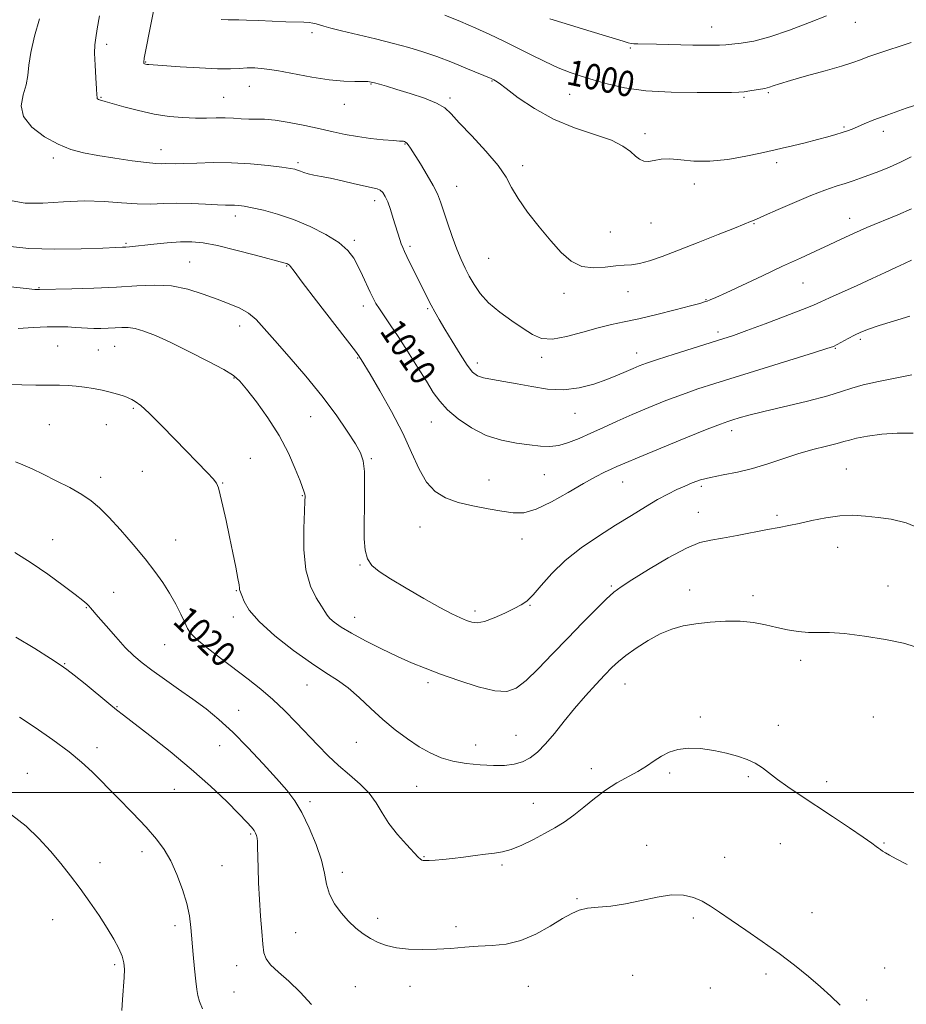
# Model space of a CAD drawing. Extents: x 2062300 to 2065200, y 362300 to 365200.
# Drawn here: x 2063552 to 2063831, y 363933 to 364243 of the extents above; entities that cross this region are included whole.
import ezdxf
from ezdxf.enums import TextEntityAlignment as Align

# ---------------------------------------------------------------- set-up
doc = ezdxf.new("R2010")
doc.units = 0
doc.header["$MEASUREMENT"] = 0
for name, color, linetype, lineweight in [('32000', 7, 'Continuous', 0), ('DTM SPOT ELEVATION', 2, 'Continuous', 13), ('INDEX CONTOUR', 41, 'Continuous', 13), ('INDEX CONTOUR LABEL', 244, 'Continuous', 0), ('INTERMEDIATE CONTOUR', 44, 'Continuous', 0)]:
    doc.layers.add(name, color=color, linetype=linetype, lineweight=lineweight)
doc.styles.add('Style-ITALICS', font='ITALICS.shx')

msp = doc.modelspace()

# ---------------------------------------------------------------- linework, layer by layer
at = {"layer": '32000', "flags": 128}
msp.add_lwpolyline([(2062500, 364000), (2065000, 364000)], dxfattribs=at)
at = {"layer": 'DTM SPOT ELEVATION'}
for p in [(2063815.18, 364242.24, 998.8), (2063770, 364240.73, 997.2), (2063644.3, 364238.99, 1002.4), (2063579.77, 364235.33, 1005.6), (2063744.44, 364234.16, 998.2), (2063592.07, 364229.79, 1003.9), (2063700.94, 364223.75, 1002.1), (2063624.63, 364222.08, 1004.8), (2063662.92, 364222.83, 1004.1), (2063577.96, 364218.62, 1005.9), (2063616.58, 364218.67, 1005.1), (2063687.72, 364218.44, 1003.7), (2063725.36, 364219.61, 1000.9), (2063780.14, 364218.69, 1000.2), (2063787.82, 364220.1, 1000.2), (2063654.54, 364216.47, 1004.7), (2063811.58, 364209.34, 1001.8), (2063748.98, 364207.22, 1001.6), (2063823.94, 364207.93, 1002.5), (2063596.89, 364202.16, 1007.3), (2063673.56, 364203.94, 1006.1), (2063563, 364199.55, 1008.4), (2063639.89, 364198.14, 1007.7), (2063710.57, 364197.19, 1003.6), (2063790.39, 364198.1, 1002.4), (2063689.83, 364190.69, 1005.2), (2063764.59, 364191.35, 1002.5), (2063664.04, 364186.17, 1008.5), (2063620.28, 364181.37, 1010.5), (2063813.4, 364180.58, 1005.4), (2063750.88, 364179.12, 1002.8), (2063783.34, 364178.93, 1004.1), (2063738.14, 364176.35, 1003.2), (2063585.87, 364172.77, 1011.8), (2063657.69, 364173.7, 1009.7), (2063675.12, 364171.81, 1007.7), (2063699.92, 364167.99, 1004.9), (2063605.93, 364166.85, 1013.1), (2063636.38, 364165.64, 1012.1), (2063558.55, 364158.76, 1013.9), (2063798.66, 364160.28, 1006.9), (2063723.56, 364157.06, 1004.4), (2063743.64, 364157.55, 1004.7), (2063660.47, 364153.02, 1010.5), (2063768.18, 364155.07, 1005.9), (2063680.67, 364152.2, 1008.2), (2063621.63, 364146.78, 1014.6), (2063772.03, 364144.85, 1007.6), (2063564.41, 364140.49, 1017.1), (2063582.35, 364140.4, 1016.9), (2063816.76, 364142.54, 1010.3), (2063577.19, 364139.16, 1017.2), (2063746.41, 364138.23, 1007.4), (2063808.88, 364139.75, 1010.1), (2063658.71, 364136.71, 1012.1), (2063696.37, 364135.11, 1007.5), (2063716.5, 364136.86, 1006.4), (2063619.86, 364130.38, 1016.1), (2063588.17, 364120.81, 1018.2), (2063727.06, 364119.33, 1008.8), (2063561.75, 364115.7, 1018.9), (2063579.68, 364115.75, 1018.7), (2063643.95, 364118.24, 1014.9), (2063681.83, 364116.53, 1010.8), (2063776.25, 364113.83, 1012.5), (2063624.96, 364105.15, 1017.3), (2063663.03, 364105.03, 1013.8), (2063591.04, 364101, 1019.2), (2063717.36, 364099.95, 1010.9), (2063812.29, 364101.81, 1015.1), (2063577.88, 364099.15, 1019.5), (2063616.3, 364097.41, 1017.9), (2063700.01, 364098.36, 1011.3), (2063741.98, 364097.67, 1012.8), (2063766.69, 364096.32, 1014.3), (2063641.27, 364093.4, 1016.1), (2063765.79, 364088.14, 1015.2), (2063790.58, 364087.21, 1015.7), (2063678.27, 364083.49, 1012.7), (2063562.81, 364079.54, 1021.2), (2063601.52, 364079.4, 1019.1), (2063710.39, 364079.77, 1012.6), (2063809.59, 364077.17, 1016.7), (2063659.47, 364071.54, 1014.1), (2063581.98, 364062.97, 1021.2), (2063620.53, 364063.53, 1018.1), (2063738.4, 364064.96, 1015.8), (2063763.1, 364063.68, 1017.4), (2063825.4, 364064.99, 1017.4), (2063783.02, 364061.89, 1017.6), (2063573.43, 364058.16, 1022.1), (2063695.6, 364057.14, 1013.6), (2063712.9, 364058.92, 1014.1), (2063619.65, 364055.23, 1018.4), (2063657.72, 364055.12, 1015.3), (2063597.97, 364046.56, 1020.9), (2063798, 364041.57, 1018.4), (2063566.62, 364040.56, 1023.9), (2063642.81, 364033.8, 1018.8), (2063680.77, 364034.6, 1016.4), (2063742.71, 364034.12, 1018.8), (2063583.03, 364027.02, 1023.9), (2063621.32, 364025.91, 1021.2), (2063766.46, 364023.75, 1019.7), (2063820.82, 364023.79, 1018.7), (2063790.99, 364021.14, 1019.5), (2063708.47, 364018.05, 1017.1), (2063576.75, 364014.12, 1025.5), (2063615.34, 364014.78, 1022.9), (2063658.31, 364015.84, 1018.9), (2063695.77, 364015, 1017.3), (2063732.14, 364007.56, 1019.5), (2063554.81, 364006.04, 1027.2), (2063756.79, 364006.14, 1020.3), (2063781.5, 364005.01, 1020.2), (2063601.05, 364001.02, 1024.9), (2063677.29, 364001.96, 1018.9), (2063806.12, 364003.43, 1019.6), (2063643.68, 363997.18, 1021.6), (2063713.88, 363996.67, 1019.2), (2063625.07, 363986.99, 1024.2), (2063749.58, 363983.46, 1021.5), (2063791.62, 363983.96, 1020.8), (2063824.17, 363984.14, 1019.9), (2063590.93, 363981.45, 1026.5), (2063679.6, 363979.86, 1019.9), (2063774.06, 363979.65, 1021.3), (2063577.71, 363977.94, 1027.4), (2063616.06, 363977.05, 1025.1), (2063704.03, 363977.21, 1020.2), (2063653.91, 363974.95, 1021.5), (2063727.68, 363966.66, 1021.8), (2063665.01, 363960.52, 1021.5), (2063764.21, 363960.53, 1022.3), (2063801.54, 363962.21, 1021.2), (2063562.78, 363960.01, 1028.8), (2063601.28, 363958.18, 1026.4), (2063689.59, 363957.87, 1021.6), (2063639.25, 363955.93, 1022.9), (2063582.33, 363945.87, 1028.3), (2063620.67, 363945.6, 1024.9), (2063745.14, 363942.51, 1023.6), (2063787.08, 363942.92, 1022.4), (2063824.41, 363944.82, 1021.3), (2063657.97, 363938.97, 1023.1), (2063675.2, 363939.11, 1022.6), (2063712.32, 363939.09, 1022.9), (2063619.79, 363937.35, 1025.1), (2063769.58, 363938.55, 1023.1), (2063818.74, 363934.82, 1021.7)]:
    msp.add_point(p, dxfattribs=at)
at = {"layer": 'INDEX CONTOUR'}
for points in [[(2063832.733, 364235.936, 1000), (2063821.948, 364232.34, 1000), (2063819.108, 364231.35, 1000), (2063816.807, 364230.482, 1000), (2063814.332, 364229.579, 1000), (2063810.785, 364228.449, 1000), (2063805.638, 364226.979, 1000), (2063799.844, 364225.382, 1000), (2063794.7259, 364223.95, 1000), (2063791.293, 364222.911, 1000), (2063789.302, 364222.237, 1000), (2063788.195, 364221.835, 1000), (2063787.454, 364221.609, 1000), (2063786.706, 364221.456, 1000), (2063782.027, 364220.659, 1000), (2063780.176, 364220.392, 1000), (2063778.545, 364220.251, 1000), (2063776.236, 364220.199, 1000), (2063772.098, 364220.1671, 1000), (2063765.426, 364220.134, 1000), (2063757.308, 364220.2501, 1000), (2063749.277, 364220.715, 1000), (2063742.561, 364221.649, 1000), (2063737.152, 364222.878, 1000), (2063732.735, 364224.152, 1000), (2063728.975, 364225.303, 1000), (2063725.458, 364226.492, 1000), (2063721.753, 364227.963, 1000), (2063717.553, 364229.877, 1000), (2063713.064, 364232.075, 1000), (2063704.435, 364236.42, 1000), (2063700.294, 364238.429, 1000), (2063695.865, 364240.448, 1000), (2063690.98, 364242.528, 1000), (2063686.139, 364244.526, 1000)], [(2063832.2579, 364149.886, 1010), (2063827.1661, 364148.302, 1010), (2063822.63, 364146.907, 1010), (2063819.318, 364145.785, 1010), (2063816.935, 364144.827, 1010), (2063814.941, 364143.873, 1010), (2063812.93, 364142.819, 1010), (2063809.469, 364140.938, 1010), (2063808.246, 364140.347, 1010), (2063806.237, 364139.633, 1010), (2063802.047, 364138.311, 1010), (2063770.9379, 364128.666, 1010), (2063765.669, 364126.96, 1010), (2063760.811, 364125.253, 1010), (2063755.629, 364123.276, 1010), (2063750.256, 364121.105, 1010), (2063745.044, 364118.905, 1010), (2063740.274, 364116.813, 1010), (2063735.946, 364114.86, 1010), (2063731.99, 364113.047, 1010), (2063728.347, 364111.405, 1010), (2063725.001, 364110.065, 1010), (2063721.947, 364109.187, 1010), (2063719.115, 364108.872, 1010), (2063716.184, 364108.995, 1010), (2063712.764, 364109.374, 1010), (2063708.595, 364109.905, 1010), (2063703.914, 364110.797, 1010), (2063699.082, 364112.338, 1010), (2063694.4471, 364114.694, 1010), (2063690.307, 364117.54, 1010), (2063686.943, 364120.429, 1010), (2063684.488, 364123.08, 1010), (2063682.477, 364125.873, 1010), (2063680.297, 364129.351, 1010), (2063677.511, 364133.841, 1010), (2063674.397, 364138.789, 1010), (2063671.412, 364143.425, 1010), (2063668.928, 364147.14, 1010), (2063666.977, 364149.974, 1010), (2063665.511, 364152.132, 1010), (2063664.446, 364153.847, 1010), (2063663.575, 364155.469, 1010), (2063662.656, 364157.381, 1010), (2063660.1999, 364162.653, 1010), (2063658.8399, 364165.475, 1010), (2063657.447, 364168.065, 1010), (2063655.611, 364170.51, 1010), (2063652.815, 364172.978, 1010), (2063648.731, 364175.564, 1010), (2063643.764, 364178.083, 1010), (2063638.505, 364180.277, 1010), (2063633.495, 364181.946, 1010), (2063629.071, 364183.125, 1010), (2063625.52, 364183.906, 1010), (2063623.019, 364184.3779, 1010), (2063621.31, 364184.621, 1010), (2063620.026, 364184.713, 1010), (2063617.1291, 364184.747, 1010), (2063614.589, 364184.837, 1010), (2063610.875, 364185.037, 1010), (2063606.431, 364185.249, 1010), (2063601.883, 364185.3389, 1010), (2063597.689, 364185.232, 1010), (2063593.633, 364185.089, 1010), (2063589.329, 364185.129, 1010), (2063584.4561, 364185.48, 1010), (2063578.951, 364185.9039, 1010), (2063572.811, 364186.074, 1010), (2063566.17, 364185.796, 1010), (2063559.685, 364185.408, 1010), (2063554.148, 364185.385, 1010), (2063550.112, 364186.094, 1010)], [(2063831.401, 363977.407, 1020), (2063827.957, 363979.178, 1020), (2063825.876, 363980.326, 1020), (2063824.621, 363981.077, 1020), (2063823.729, 363981.6331, 1020), (2063823.025, 363982.097, 1020), (2063822.41, 363982.544, 1020), (2063821.691, 363983.104, 1020), (2063820.319, 363984.118, 1020), (2063817.655, 363985.979, 1020), (2063813.32, 363988.9119, 1020), (2063807.981, 363992.4751, 1020), (2063797.844, 363999.179, 1020), (2063793.915, 364001.817, 1020), (2063790.721, 364004.082, 1020), (2063785.9211, 364007.781, 1020), (2063783.673, 364009.244, 1020), (2063781.111, 364010.467, 1020), (2063778.12, 364011.508, 1020), (2063774.629, 364012.431, 1020), (2063770.649, 364013.262, 1020), (2063766.52, 364013.85, 1020), (2063762.66, 364014.004, 1020), (2063759.389, 364013.585, 1020), (2063756.623, 364012.679, 1020), (2063754.178, 364011.427, 1020), (2063751.863, 364009.956, 1020), (2063749.4681, 364008.345, 1020), (2063746.777, 364006.66, 1020), (2063740.195, 364003.034, 1020), (2063736.641, 364000.815, 1020), (2063733.153, 363998.198, 1020), (2063729.804, 363995.44, 1020), (2063726.636, 363992.879, 1020), (2063723.65, 363990.756, 1020), (2063720.667, 363988.929, 1020), (2063717.467, 363987.154, 1020), (2063713.926, 363985.28, 1020), (2063710.316, 363983.512, 1020), (2063707.007, 363982.144, 1020), (2063704.233, 363981.37, 1020), (2063701.681, 363980.9879, 1020), (2063698.901, 363980.692, 1020), (2063695.586, 363980.251, 1020), (2063691.991, 363979.725, 1020), (2063688.513, 363979.2479, 1020), (2063685.49, 363978.924, 1020), (2063683.034, 363978.738, 1020), (2063681.197, 363978.649, 1020), (2063679.992, 363978.624, 1020), (2063679.265, 363978.666, 1020), (2063678.822, 363978.787, 1020), (2063678.436, 363979.054, 1020), (2063677.742, 363979.755, 1020), (2063674.015, 363983.701, 1020), (2063671.2051, 363986.861, 1020), (2063668.531, 363990.283, 1020), (2063666.421, 363993.611, 1020), (2063664.538, 363996.781, 1020), (2063662.356, 363999.803, 1020), (2063659.493, 364002.703, 1020), (2063656.156, 364005.569, 1020), (2063652.696, 364008.512, 1020), (2063649.385, 364011.62, 1020), (2063646.155, 364014.919, 1020), (2063639.3779, 364022.096, 1020), (2063635.742, 364025.7961, 1020), (2063632.008, 364029.334, 1020), (2063628.207, 364032.59, 1020), (2063624.256, 364035.71, 1020), (2063615.583, 364042.284, 1020), (2063611.402, 364045.524, 1020), (2063608.154, 364048.203, 1020), (2063606.265, 364050.074, 1020), (2063605.251, 364051.6079, 1020), (2063604.401, 364053.453, 1020), (2063603.146, 364056.086, 1020), (2063601.485, 364059.3, 1020), (2063599.558, 364062.716, 1020), (2063597.444, 364066.07, 1020), (2063594.97, 364069.557, 1020), (2063591.902, 364073.487, 1020), (2063588.143, 364078.007, 1020), (2063584.142, 364082.61, 1020), (2063580.489, 364086.629, 1020), (2063577.567, 364089.591, 1020), (2063574.933, 364091.807, 1020), (2063571.944, 364093.7819, 1020), (2063568.154, 364095.905, 1020), (2063563.929, 364098.081, 1020), (2063559.835, 364100.1, 1020), (2063556.335, 364101.782, 1020), (2063553.461, 364103.093, 1020), (2063551.141, 364104.032, 1020)]]:
    msp.add_polyline3d(points, dxfattribs=at)
at = {"layer": 'INTERMEDIATE CONTOUR'}
for points in [[(2063832.7209, 364199.975, 1004), (2063829.406, 364198.292, 1004), (2063825.935, 364196.733, 1004), (2063822.506, 364195.344, 1004), (2063819.402, 364194.167, 1004), (2063816.801, 364193.218, 1004), (2063814.449, 364192.403, 1004), (2063811.987, 364191.6, 1004), (2063809.085, 364190.678, 1004), (2063805.541, 364189.472, 1004), (2063801.182, 364187.808, 1004), (2063796.028, 364185.627, 1004), (2063790.858, 364183.3339, 1004), (2063786.641, 364181.449, 1004), (2063784.083, 364180.35, 1004), (2063782.817, 364179.855, 1004), (2063782.212, 364179.638, 1004), (2063780.2031, 364178.782, 1004), (2063777.1861, 364177.549, 1004), (2063772.078, 364175.516, 1004), (2063765.789, 364173.041, 1004), (2063759.576, 364170.614, 1004), (2063754.45, 364168.642, 1004), (2063750.436, 364167.2181, 1004), (2063747.3131, 364166.354, 1004), (2063744.815, 364166.004, 1004), (2063742.4891, 364165.899, 1004), (2063739.837, 364165.713, 1004), (2063736.516, 364165.271, 1004), (2063732.8089, 364164.993, 1004), (2063729.151, 364165.45, 1004), (2063725.853, 364167.088, 1004), (2063722.71, 364169.852, 1004), (2063719.388, 364173.56, 1004), (2063715.708, 364177.966, 1004), (2063712.093, 364182.568, 1004), (2063709.119, 364186.8, 1004), (2063707.103, 364190.304, 1004), (2063705.331, 364193.552, 1004), (2063702.829, 364197.226, 1004), (2063698.973, 364201.748, 1004), (2063694.538, 364206.506, 1004), (2063690.6511, 364210.625, 1004), (2063688.064, 364213.473, 1004), (2063686.051, 364215.365, 1004), (2063683.51, 364216.855, 1004), (2063679.685, 364218.3761, 1004), (2063675.185, 364219.871, 1004), (2063670.9589, 364221.164, 1004), (2063667.76, 364222.121, 1004), (2063665.537, 364222.775, 1004), (2063664.041, 364223.204, 1004), (2063662.982, 364223.474, 1004), (2063661.912, 364223.614, 1004), (2063660.341, 364223.646, 1004), (2063657.857, 364223.618, 1004), (2063654.35, 364223.711, 1004), (2063649.784, 364224.132, 1004), (2063644.271, 364225.003, 1004), (2063633.313, 364227.048, 1004), (2063629.3311, 364227.638, 1004), (2063626.342, 364227.886, 1004), (2063623.921, 364227.8931, 1004), (2063621.598, 364227.769, 1004), (2063618.734, 364227.645, 1004), (2063614.643, 364227.659, 1004), (2063608.994, 364227.899, 1004), (2063602.867, 364228.266, 1004), (2063593.03, 364228.9371, 1004), (2063592.387, 364229.001, 1004), (2063591.986, 364229.073, 1004), (2063591.694, 364229.179, 1004), (2063591.503, 364229.337, 1004), (2063591.43, 364229.705, 1004), (2063591.606, 364231.005, 1004), (2063592.184, 364234.1, 1004), (2063593.235, 364239.421, 1004), (2063595.576, 364251.169, 1004)], [(2063832.7879, 364167.424, 1008), (2063830.59, 364166.408, 1008), (2063827.904, 364165.145, 1008), (2063824.552, 364163.552, 1008), (2063820.456, 364161.641, 1008), (2063815.69, 364159.481, 1008), (2063806.987, 364155.58, 1008), (2063804.332, 364154.361, 1008), (2063801.964, 364153.312, 1008), (2063798.5219, 364151.911, 1008), (2063793.124, 364149.817, 1008), (2063786.796, 364147.417, 1008), (2063781.042, 364145.279, 1008), (2063776.894, 364143.799, 1008), (2063773.506, 364142.677, 1008), (2063758.212, 364137.909, 1008), (2063752.996, 364136.246, 1008), (2063749.474, 364135.065, 1008), (2063747.178, 364134.205, 1008), (2063745.285, 364133.397, 1008), (2063743.088, 364132.42, 1008), (2063740.359, 364131.248, 1008), (2063736.988, 364129.9031, 1008), (2063732.919, 364128.465, 1008), (2063728.318, 364127.253, 1008), (2063723.408, 364126.644, 1008), (2063718.4039, 364126.882, 1008), (2063713.491, 364127.676, 1008), (2063708.847, 364128.602, 1008), (2063704.652, 364129.327, 1008), (2063701.076, 364129.886, 1008), (2063698.289, 364130.406, 1008), (2063696.343, 364131.067, 1008), (2063694.802, 364132.268, 1008), (2063693.112, 364134.4621, 1008), (2063690.886, 364137.888, 1008), (2063688.401, 364141.937, 1008), (2063686.104, 364145.787, 1008), (2063684.33, 364148.817, 1008), (2063682.975, 364151.205, 1008), (2063681.825, 364153.332, 1008), (2063680.695, 364155.522, 1008), (2063674.193, 364168.554, 1008), (2063673.389, 364170.211, 1008), (2063672.853, 364171.42, 1008), (2063672.423, 364172.561, 1008), (2063671.958, 364173.961, 1008), (2063669.893, 364180.599, 1008), (2063668.998, 364183.335, 1008), (2063668.13, 364185.748, 1008), (2063667.352, 364187.516, 1008), (2063666.607, 364188.69, 1008), (2063665.805, 364189.417, 1008), (2063664.815, 364189.852, 1008), (2063663.336, 364190.204, 1008), (2063661.022, 364190.692, 1008), (2063657.6969, 364191.464, 1008), (2063653.864, 364192.374, 1008), (2063650.189, 364193.206, 1008), (2063647.207, 364193.797, 1008), (2063644.906, 364194.214, 1008), (2063643.1391, 364194.579, 1008), (2063641.768, 364194.982, 1008), (2063640.694, 364195.394, 1008), (2063639.8249, 364195.752, 1008), (2063638.975, 364196.024, 1008), (2063637.559, 364196.29, 1008), (2063634.896, 364196.656, 1008), (2063630.5411, 364197.18, 1008), (2063624.999, 364197.721, 1008), (2063619.011, 364198.085, 1008), (2063613.256, 364198.14, 1008), (2063608.162, 364197.999, 1008), (2063604.096, 364197.831, 1008), (2063601.291, 364197.769, 1008), (2063598.184, 364197.799, 1008), (2063597.001, 364197.785, 1008), (2063595.277, 364197.847, 1008), (2063592.335, 364198.125, 1008), (2063587.778, 364198.713, 1008), (2063582.326, 364199.509, 1008), (2063576.977, 364200.364, 1008), (2063572.4709, 364201.208, 1008), (2063568.507, 364202.279, 1008), (2063564.524, 364203.894, 1008), (2063560.213, 364206.275, 1008), (2063556.269, 364209.259, 1008), (2063553.64, 364212.586, 1008), (2063552.954, 364216.018, 1008), (2063553.559, 364219.397, 1008), (2063554.486, 364222.585, 1008), (2063555.005, 364225.562, 1008), (2063555.338, 364228.773, 1008), (2063555.949, 364232.781, 1008), (2063557.148, 364237.881, 1008), (2063558.637, 364243.295, 1008)], [(2063832.822, 364183.64, 1006), (2063828.54, 364181.74, 1006), (2063818.776, 364177.708, 1006), (2063814.549, 364175.848, 1006), (2063810.7211, 364174.067, 1006), (2063806.887, 364172.257, 1006), (2063802.678, 364170.31, 1006), (2063797.871, 364168.107, 1006), (2063792.279, 364165.525, 1006), (2063785.923, 364162.55, 1006), (2063774.509, 364157.185, 1006), (2063771.2671, 364155.693, 1006), (2063769.525, 364154.932, 1006), (2063768.597, 364154.569, 1006), (2063767.78, 364154.293, 1006), (2063766.304, 364153.869, 1006), (2063763.382, 364153.084, 1006), (2063758.563, 364151.819, 1006), (2063752.72, 364150.336, 1006), (2063747.062, 364148.993, 1006), (2063742.464, 364148.028, 1006), (2063738.475, 364147.214, 1006), (2063734.312, 364146.203, 1006), (2063729.451, 364144.801, 1006), (2063724.396, 364143.421, 1006), (2063719.912, 364142.63, 1006), (2063716.512, 364142.862, 1006), (2063713.7109, 364144.035, 1006), (2063710.774, 364145.937, 1006), (2063707.193, 364148.362, 1006), (2063703.355, 364151.122, 1006), (2063699.876, 364154.034, 1006), (2063697.222, 364156.937, 1006), (2063695.274, 364159.75, 1006), (2063693.768, 364162.4129, 1006), (2063692.462, 364164.94, 1006), (2063691.21, 364167.639, 1006), (2063689.889, 364170.89, 1006), (2063688.4291, 364174.895, 1006), (2063686.9701, 364179.143, 1006), (2063684.74, 364185.842, 1006), (2063683.785, 364188.274, 1006), (2063682.467, 364190.916, 1006), (2063680.555, 364194.21, 1006), (2063678.409, 364197.692, 1006), (2063675.308, 364202.616, 1006), (2063674.604, 364203.7, 1006), (2063674.166, 364204.2549, 1006), (2063673.783, 364204.569, 1006), (2063673.417, 364204.741, 1006), (2063673.077, 364204.82, 1006), (2063672.6829, 364204.857, 1006), (2063671.808, 364204.914, 1006), (2063669.937, 364205.055, 1006), (2063666.756, 364205.33, 1006), (2063662.748, 364205.7459, 1006), (2063658.592, 364206.296, 1006), (2063654.781, 364206.976, 1006), (2063651.043, 364207.787, 1006), (2063646.917, 364208.7309, 1006), (2063642.132, 364209.777, 1006), (2063637.187, 364210.756, 1006), (2063632.77, 364211.4641, 1006), (2063629.38, 364211.769, 1006), (2063626.758, 364211.815, 1006), (2063624.4561, 364211.813, 1006), (2063622.1, 364211.925, 1006), (2063619.613, 364212.095, 1006), (2063616.993, 364212.215, 1006), (2063614.216, 364212.212, 1006), (2063611.171, 364212.153, 1006), (2063607.724, 364212.14, 1006), (2063603.781, 364212.276, 1006), (2063599.399, 364212.656, 1006), (2063594.671, 364213.376, 1006), (2063589.776, 364214.464, 1006), (2063585.224, 364215.682, 1006), (2063579.35, 364217.37, 1006), (2063577.566, 364217.867, 1006), (2063577.188, 364218.017, 1006), (2063576.936, 364218.172, 1006), (2063576.802, 364218.333, 1006), (2063576.762, 364218.591, 1006), (2063576.737, 364219.416, 1006), (2063576.635, 364221.37, 1006), (2063576.403, 364224.752, 1006), (2063576.143, 364228.802, 1006), (2063575.995, 364232.496, 1006), (2063576.072, 364235.142, 1006), (2063576.368, 364237.374, 1006), (2063576.851, 364240.1591, 1006), (2063577.482, 364244.256, 1006)], [(2063837.426, 364217.274, 1002), (2063831.161, 364215.202, 1002), (2063825.357, 364213.203, 1002), (2063821.005, 364211.56, 1002), (2063817.964, 364210.291, 1002), (2063815.814, 364209.343, 1002), (2063814.1531, 364208.653, 1002), (2063812.666, 364208.108, 1002), (2063811.059, 364207.583, 1002), (2063809.063, 364206.971, 1002), (2063806.515, 364206.237, 1002), (2063803.278, 364205.369, 1002), (2063799.367, 364204.382, 1002), (2063795.393, 364203.416, 1002), (2063792.122, 364202.639, 1002), (2063789.991, 364202.1481, 1002), (2063785.333, 364201.128, 1002), (2063780.781, 364200.161, 1002), (2063775.124, 364199.15, 1002), (2063769.388, 364198.531, 1002), (2063764.408, 364198.586, 1002), (2063760.272, 364198.999, 1002), (2063756.876, 364199.302, 1002), (2063754.118, 364199.164, 1002), (2063751.897, 364198.788, 1002), (2063750.107, 364198.514, 1002), (2063748.635, 364198.624, 1002), (2063747.322, 364199.178, 1002), (2063745.999, 364200.18, 1002), (2063744.427, 364201.604, 1002), (2063742.106, 364203.313, 1002), (2063738.466, 364205.139, 1002), (2063733.172, 364206.993, 1002), (2063726.827, 364209.098, 1002), (2063720.268, 364211.754, 1002), (2063714.249, 364215.09, 1002), (2063709.187, 364218.547, 1002), (2063705.419, 364221.394, 1002), (2063703.141, 364223.093, 1002), (2063701.992, 364223.876, 1002), (2063701.472, 364224.169, 1002), (2063700.639, 364224.569, 1002), (2063693.207, 364227.661, 1002), (2063688.4961, 364229.573, 1002), (2063683.622, 364231.448, 1002), (2063679.154, 364232.9981, 1002), (2063674.767, 364234.324, 1002), (2063669.91, 364235.621, 1002), (2063664.279, 364237.024, 1002), (2063653.644, 364239.6, 1002), (2063650.249, 364240.452, 1002), (2063648.108, 364241.026, 1002), (2063645.674, 364241.749, 1002), (2063644.65, 364241.997, 1002), (2063643.422, 364242.1669, 1002), (2063641.75, 364242.265, 1002), (2063636.151, 364242.443, 1002), (2063627.525, 364242.813, 1002), (2063623.775, 364242.954, 1002), (2063621.326, 364242.993, 1002), (2063619.668, 364242.983, 1002), (2063618.007, 364243.001, 1002), (2063615.796, 364243.158, 1002)], [(2063806.134, 364244.304, 998), (2063800.756, 364242.201, 998), (2063794.47, 364239.775, 998), (2063788.326, 364237.658, 998), (2063783.197, 364236.329, 998), (2063779.2259, 364235.652, 998), (2063776.374, 364235.3351, 998), (2063774.42, 364235.141, 998), (2063772.405, 364235.031, 998), (2063769.187, 364235.019, 998), (2063764.059, 364235.1049, 998), (2063752.655, 364235.369, 998), (2063746.803, 364235.48, 998), (2063745.553, 364235.518, 998), (2063744.6761, 364235.601, 998), (2063743.69, 364235.819, 998), (2063742.129, 364236.273, 998), (2063732.074, 364239.359, 998), (2063722.837, 364242.175, 998), (2063719.134, 364243.335, 998)], [(2063832.965, 364131.358, 1012), (2063822.424, 364129.289, 1012), (2063817.639, 364128.226, 1012), (2063814.103, 364127.2, 1012), (2063810.841, 364126.1, 1012), (2063806.488, 364124.779, 1012), (2063800.1629, 364123.158, 1012), (2063786.364, 364119.8749, 1012), (2063781.65, 364118.685, 1012), (2063778.585, 364117.836, 1012), (2063776.608, 364117.239, 1012), (2063775.0471, 364116.737, 1012), (2063772.7931, 364115.908, 1012), (2063768.626, 364114.26, 1012), (2063761.87, 364111.527, 1012), (2063754.0271, 364108.324, 1012), (2063747.144, 364105.49, 1012), (2063742.735, 364103.646, 1012), (2063740.192, 364102.544, 1012), (2063738.372, 364101.719, 1012), (2063736.28, 364100.743, 1012), (2063733.4889, 364099.33, 1012), (2063729.717, 364097.236, 1012), (2063724.868, 364094.386, 1012), (2063719.603, 364091.405, 1012), (2063714.769, 364089.092, 1012), (2063710.945, 364088.037, 1012), (2063707.632, 364088.001, 1012), (2063704.064, 364088.536, 1012), (2063699.701, 364089.277, 1012), (2063694.91, 364090.18, 1012), (2063690.29, 364091.285, 1012), (2063686.321, 364092.682, 1012), (2063683.022, 364094.666, 1012), (2063680.296, 364097.584, 1012), (2063677.983, 364101.697, 1012), (2063675.671, 364106.922, 1012), (2063672.885, 364113.09, 1012), (2063669.358, 364119.885, 1012), (2063665.665, 364126.4069, 1012), (2063662.589, 364131.6111, 1012), (2063659.794, 364136.26, 1012), (2063659.4, 364136.886, 1012), (2063659.033, 364137.413, 1012), (2063657.964, 364138.822, 1012), (2063645.741, 364154.69, 1012), (2063641.272, 364160.518, 1012), (2063638.6819, 364163.938, 1012), (2063637.59, 364165.405, 1012), (2063637.236, 364165.856, 1012), (2063636.987, 364166.073, 1012), (2063636.714, 364166.232, 1012), (2063636.413, 364166.352, 1012), (2063635.9459, 364166.4901, 1012), (2063626.5791, 364169.013, 1012), (2063620.424, 364170.62, 1012), (2063614.599, 364172.024, 1012), (2063610.13, 364172.877, 1012), (2063606.538, 364173.216, 1012), (2063602.97, 364173.173, 1012), (2063598.834, 364172.882, 1012), (2063594.591, 364172.474, 1012), (2063586.919, 364171.643, 1012), (2063585.859, 364171.55, 1012), (2063584.774, 364171.487, 1012), (2063582.703, 364171.403, 1012), (2063578.573, 364171.248, 1012), (2063571.764, 364171.016, 1012), (2063563.461, 364170.902, 1012), (2063555.3, 364171.147, 1012), (2063548.618, 364171.896, 1012)], [(2063833.306, 364113.051, 1014), (2063828.355, 364113.086, 1014), (2063823.454, 364112.706, 1014), (2063819.011, 364112.078, 1014), (2063815.539, 364111.419, 1014), (2063813.303, 364110.882, 1014), (2063811.585, 364110.384, 1014), (2063809.419, 364109.778, 1014), (2063806.0819, 364108.943, 1014), (2063801.817, 364107.856, 1014), (2063797.113, 364106.515, 1014), (2063792.368, 364104.9559, 1014), (2063787.631, 364103.355, 1014), (2063782.866, 364101.924, 1014), (2063778.093, 364100.813, 1014), (2063773.577, 364099.938, 1014), (2063769.641, 364099.149, 1014), (2063766.499, 364098.323, 1014), (2063763.911, 364097.418, 1014), (2063761.527, 364096.417, 1014), (2063759.028, 364095.282, 1014), (2063756.227, 364093.898, 1014), (2063752.973, 364092.133, 1014), (2063749.141, 364089.885, 1014), (2063744.734, 364087.1831, 1014), (2063739.787, 364084.09, 1014), (2063734.404, 364080.663, 1014), (2063728.979, 364076.9541, 1014), (2063723.976, 364073.01, 1014), (2063719.776, 364068.95, 1014), (2063716.413, 364065.181, 1014), (2063713.836, 364062.182, 1014), (2063711.906, 364060.257, 1014), (2063710.13, 364059.011, 1014), (2063707.927, 364057.873, 1014), (2063704.923, 364056.44, 1014), (2063701.571, 364054.963, 1014), (2063698.534, 364053.8621, 1014), (2063696.288, 364053.45, 1014), (2063694.574, 364053.622, 1014), (2063692.947, 364054.17, 1014), (2063690.977, 364054.966, 1014), (2063688.28, 364056.216, 1014), (2063684.488, 364058.206, 1014), (2063679.459, 364061.069, 1014), (2063673.975, 364064.311, 1014), (2063669.047, 364067.283, 1014), (2063665.467, 364069.537, 1014), (2063663.144, 364071.423, 1014), (2063661.767, 364073.4901, 1014), (2063661.048, 364076.223, 1014), (2063660.776, 364079.851, 1014), (2063660.763, 364084.538, 1014), (2063660.836, 364090.241, 1014), (2063660.8799, 364096.097, 1014), (2063660.795, 364101.035, 1014), (2063660.453, 364104.355, 1014), (2063659.615, 364106.842, 1014), (2063658.013, 364109.654, 1014), (2063655.435, 364113.693, 1014), (2063651.899, 364118.8469, 1014), (2063647.478, 364124.75, 1014), (2063642.358, 364130.994, 1014), (2063637.1721, 364137.002, 1014), (2063632.6639, 364142.1559, 1014), (2063629.348, 364146.002, 1014), (2063626.815, 364148.74, 1014), (2063624.427, 364150.733, 1014), (2063621.644, 364152.3179, 1014), (2063618.34, 364153.732, 1014), (2063614.486, 364155.187, 1014), (2063610.0859, 364156.8, 1014), (2063605.266, 364158.3009, 1014), (2063600.18, 364159.326, 1014), (2063594.91, 364159.6261, 1014), (2063589.2319, 364159.408, 1014), (2063582.849, 364158.993, 1014), (2063575.723, 364158.646, 1014), (2063568.847, 364158.408, 1014), (2063558.669, 364158.174, 1014), (2063558.329, 364158.179, 1014), (2063557.18, 364158.272, 1014), (2063554.456, 364158.551, 1014), (2063549.704, 364159.093, 1014)], [(2063836.86, 364082.4741, 1016), (2063831.126, 364084.86, 1016), (2063826.433, 364086.009, 1016), (2063822.321, 364086.55, 1016), (2063818.383, 364086.973, 1016), (2063814.412, 364087.2179, 1016), (2063810.251, 364087.086, 1016), (2063805.834, 364086.46, 1016), (2063801.468, 364085.553, 1016), (2063797.548, 364084.659, 1016), (2063794.291, 364083.988, 1016), (2063791.191, 364083.418, 1016), (2063787.56, 364082.7391, 1016), (2063777.966, 364080.828, 1016), (2063773.389, 364080.003, 1016), (2063769.74, 364079.435, 1016), (2063766.301, 364078.61, 1016), (2063762.045, 364076.862, 1016), (2063756.344, 364073.802, 1016), (2063750.173, 364070.147, 1016), (2063744.908, 364066.892, 1016), (2063741.5, 364064.713, 1016), (2063739.2071, 364063.0149, 1016), (2063736.865, 364060.885, 1016), (2063733.562, 364057.625, 1016), (2063729.407, 364053.398, 1016), (2063724.764, 364048.586, 1016), (2063720, 364043.598, 1016), (2063715.493, 364038.96, 1016), (2063711.626, 364035.229, 1016), (2063708.56, 364032.848, 1016), (2063705.588, 364031.82, 1016), (2063701.781, 364032.033, 1016), (2063696.531, 364033.313, 1016), (2063690.514, 364035.228, 1016), (2063684.728, 364037.28, 1016), (2063679.889, 364039.102, 1016), (2063675.603, 364040.853, 1016), (2063671.197, 364042.821, 1016), (2063666.226, 364045.19, 1016), (2063661.172, 364047.73, 1016), (2063656.744, 364050.105, 1016), (2063653.491, 364052.049, 1016), (2063651.3121, 364053.578, 1016), (2063649.942, 364054.776, 1016), (2063649.091, 364055.78, 1016), (2063648.353, 364056.933, 1016), (2063647.298, 364058.628, 1016), (2063645.66, 364061.23, 1016), (2063643.842, 364064.977, 1016), (2063642.416, 364070.078, 1016), (2063641.796, 364076.478, 1016), (2063641.773, 364083.069, 1016), (2063641.985, 364088.478, 1016), (2063642.1299, 364091.705, 1016), (2063642.159, 364093.229, 1016), (2063642.09, 364093.9, 1016), (2063641.904, 364094.519, 1016), (2063640.573, 364098.004, 1016), (2063639.0941, 364101.813, 1016), (2063636.9419, 364106.762, 1016), (2063634.058, 364112.3, 1016), (2063630.505, 364117.875, 1016), (2063626.85, 364122.919, 1016), (2063623.782, 364126.865, 1016), (2063621.679, 364129.386, 1016), (2063619.673, 364131.139, 1016), (2063616.5831, 364133.026, 1016), (2063611.63, 364135.694, 1016), (2063605.63, 364138.768, 1016), (2063599.799, 364141.621, 1016), (2063595.104, 364143.748, 1016), (2063591.512, 364145.148, 1016), (2063588.738, 364145.944, 1016), (2063586.501, 364146.269, 1016), (2063584.517, 364146.287, 1016), (2063582.505, 364146.17, 1016), (2063580.264, 364146.065, 1016), (2063577.926, 364146.007, 1016), (2063575.704, 364146.005, 1016), (2063573.737, 364146.064, 1016), (2063571.871, 364146.17, 1016), (2063569.875, 364146.305, 1016), (2063567.531, 364146.442, 1016), (2063564.65, 364146.518, 1016), (2063561.052, 364146.461, 1016), (2063556.681, 364146.236, 1016), (2063551.976, 364145.963, 1016)], [(2063834.042, 364045.878, 1018), (2063830.332, 364046.978, 1018), (2063824.666, 364048.13, 1018), (2063817.997, 364049.247, 1018), (2063811.759, 364050.052, 1018), (2063807.033, 364050.362, 1018), (2063803.4771, 364050.381, 1018), (2063800.3959, 364050.409, 1018), (2063797.221, 364050.685, 1018), (2063793.882, 364051.208, 1018), (2063790.439, 364051.915, 1018), (2063786.908, 364052.724, 1018), (2063783.152, 364053.457, 1018), (2063778.992, 364053.916, 1018), (2063774.349, 364053.956, 1018), (2063769.55, 364053.647, 1018), (2063765.022, 364053.1151, 1018), (2063761.062, 364052.429, 1018), (2063757.448, 364051.44, 1018), (2063753.83, 364049.942, 1018), (2063749.992, 364047.834, 1018), (2063746.246, 364045.4241, 1018), (2063743.04, 364043.121, 1018), (2063740.647, 364041.192, 1018), (2063738.648, 364039.32, 1018), (2063736.45, 364037.044, 1018), (2063733.616, 364034.025, 1018), (2063730.321, 364030.405, 1018), (2063726.895, 364026.448, 1018), (2063723.618, 364022.423, 1018), (2063720.574, 364018.615, 1018), (2063717.795, 364015.318, 1018), (2063715.282, 364012.758, 1018), (2063712.903, 364010.901, 1018), (2063710.49, 364009.652, 1018), (2063707.879, 364008.911, 1018), (2063704.897, 364008.5721, 1018), (2063701.374, 364008.528, 1018), (2063697.241, 364008.7, 1018), (2063692.842, 364009.122, 1018), (2063688.621, 364009.856, 1018), (2063684.896, 364010.961, 1018), (2063681.476, 364012.48, 1018), (2063678.042, 364014.455, 1018), (2063674.353, 364016.908, 1018), (2063670.486, 364019.788, 1018), (2063666.5979, 364023.025, 1018), (2063662.822, 364026.503, 1018), (2063659.198, 364029.919, 1018), (2063655.744, 364032.922, 1018), (2063652.388, 364035.337, 1018), (2063648.697, 364037.685, 1018), (2063644.15, 364040.663, 1018), (2063638.504, 364044.724, 1018), (2063632.64, 364049.3539, 1018), (2063627.721, 364053.794, 1018), (2063624.611, 364057.42, 1018), (2063622.993, 364060.135, 1018), (2063622.25, 364061.977, 1018), (2063621.657, 364063.556, 1018), (2063621.5731, 364063.862, 1018), (2063621.5249, 364064.288, 1018), (2063621.39, 364065.296, 1018), (2063621.031, 364067.382, 1018), (2063620.356, 364070.871, 1018), (2063619.436, 364075.408, 1018), (2063618.383, 364080.4691, 1018), (2063617.306, 364085.532, 1018), (2063616.313, 364090.088, 1018), (2063615.508, 364093.6319, 1018), (2063614.92, 364095.862, 1018), (2063614.2781, 364097.293, 1018), (2063613.237, 364098.644, 1018), (2063611.496, 364100.533, 1018), (2063601.341, 364111.069, 1018), (2063596.966, 364115.562, 1018), (2063593.158, 364119.32, 1018), (2063590.484, 364121.702, 1018), (2063588.781, 364122.963, 1018), (2063587.71, 364123.583, 1018), (2063586.932, 364123.981, 1018), (2063586.12, 364124.328, 1018), (2063584.948, 364124.736, 1018), (2063583.178, 364125.283, 1018), (2063580.9089, 364125.916, 1018), (2063578.328, 364126.55, 1018), (2063575.608, 364127.11, 1018), (2063572.868, 364127.561, 1018), (2063570.216, 364127.875, 1018), (2063567.676, 364128.04, 1018), (2063564.9459, 364128.099, 1018), (2063557.541, 364128.133, 1018), (2063553.096, 364128.198, 1018), (2063548.92, 364128.342, 1018)], [(2063810.356, 363933.209, 1022), (2063807.454, 363936.041, 1022), (2063804.232, 363938.933, 1022), (2063800.443, 363942.171, 1022), (2063796.08, 363945.716, 1022), (2063791.194, 363949.447, 1022), (2063785.918, 363953.2191, 1022), (2063780.709, 363956.798, 1022), (2063776.105, 363959.928, 1022), (2063772.483, 363962.418, 1022), (2063769.577, 363964.348, 1022), (2063766.962, 363965.863, 1022), (2063764.242, 363967.053, 1022), (2063761.135, 363967.775, 1022), (2063757.3921, 363967.831, 1022), (2063752.875, 363967.133, 1022), (2063747.906, 363966.032, 1022), (2063742.919, 363964.9901, 1022), (2063738.303, 363964.35, 1022), (2063734.259, 363963.979, 1022), (2063730.943, 363963.627, 1022), (2063728.369, 363963.05, 1022), (2063725.991, 363962.039, 1022), (2063723.121, 363960.394, 1022), (2063719.268, 363958.055, 1022), (2063714.718, 363955.535, 1022), (2063709.95, 363953.488, 1022), (2063705.35, 363952.383, 1022), (2063700.934, 363951.956, 1022), (2063696.6209, 363951.755, 1022), (2063692.336, 363951.43, 1022), (2063688.014, 363951.035, 1022), (2063683.594, 363950.724, 1022), (2063679.077, 363950.629, 1022), (2063674.727, 363950.788, 1022), (2063670.869, 363951.217, 1022), (2063667.727, 363951.927, 1022), (2063665.124, 363952.9059, 1022), (2063662.782, 363954.135, 1022), (2063660.468, 363955.613, 1022), (2063658.136, 363957.402, 1022), (2063655.787, 363959.578, 1022), (2063653.468, 363962.178, 1022), (2063651.399, 363965.078, 1022), (2063649.846, 363968.115, 1022), (2063648.939, 363971.21, 1022), (2063648.27, 363974.635, 1022), (2063647.295, 363978.748, 1022), (2063645.619, 363983.718, 1022), (2063643.447, 363988.961, 1022), (2063641.133, 363993.7039, 1022), (2063638.893, 363997.443, 1022), (2063636.401, 364000.745, 1022), (2063633.1939, 364004.4441, 1022), (2063628.986, 364009.109, 1022), (2063624.195, 364014.238, 1022), (2063619.4181, 364019.061, 1022), (2063615.09, 364023.01, 1022), (2063611.018, 364026.313, 1022), (2063606.849, 364029.399, 1022), (2063602.369, 364032.58, 1022), (2063597.923, 364035.705, 1022), (2063593.994, 364038.504, 1022), (2063590.901, 364040.835, 1022), (2063588.29, 364043.061, 1022), (2063585.644, 364045.671, 1022), (2063582.623, 364048.956, 1022), (2063579.5999, 364052.405, 1022), (2063577.126, 364055.3049, 1022), (2063574.755, 364058.141, 1022), (2063574.208, 364058.751, 1022), (2063573.5311, 364059.39, 1022), (2063572.251, 364060.444, 1022), (2063569.877, 364062.291, 1022), (2063566.1, 364065.156, 1022), (2063561.3131, 364068.653, 1022), (2063556.091, 364072.243, 1022), (2063550.916, 364075.467, 1022)], [(2063644.1351, 363933.357, 1024), (2063640.593, 363937.301, 1024), (2063637.0409, 363940.733, 1024), (2063633.801, 363943.569, 1024), (2063631.317, 363945.842, 1024), (2063629.884, 363947.684, 1024), (2063629.217, 363949.6399, 1024), (2063628.883, 363952.354, 1024), (2063628.535, 363956.283, 1024), (2063628.1559, 363961.128, 1024), (2063627.817, 363966.403, 1024), (2063627.571, 363971.632, 1024), (2063627.41, 363976.383, 1024), (2063627.25, 363982.909, 1024), (2063627.191, 363984.62, 1024), (2063627.096, 363985.73, 1024), (2063626.925, 363986.5589, 1024), (2063626.623, 363987.291, 1024), (2063626.131, 363988.076, 1024), (2063625.334, 363989.104, 1024), (2063623.885, 363990.728, 1024), (2063621.379, 363993.341, 1024), (2063617.518, 363997.204, 1024), (2063612.44, 364002.036, 1024), (2063606.388, 364007.422, 1024), (2063599.734, 364012.915, 1024), (2063593.351, 364017.931, 1024), (2063585.029, 364024.324, 1024), (2063582.844, 364026.059, 1024), (2063580.439, 364028.03, 1024), (2063572.978, 364034.1699, 1024), (2063569.542, 364036.971, 1024), (2063567.253, 364038.773, 1024), (2063565.212, 364040.2011, 1024), (2063562.139, 364042.172, 1024), (2063557.1851, 364045.291, 1024), (2063551.221, 364048.916, 1024)], [(2063609.881, 363931.968, 1026), (2063609.017, 363934.315, 1026), (2063608.4769, 363936.156, 1026), (2063608.103, 363938.057, 1026), (2063607.77, 363940.71, 1026), (2063607.383, 363944.568, 1026), (2063606.969, 363949.1259, 1026), (2063606.251, 363957.569, 1026), (2063605.779, 363961.221, 1026), (2063604.944, 363965.1079, 1026), (2063603.592, 363969.5651, 1026), (2063601.852, 363974.217, 1026), (2063599.923, 363978.511, 1026), (2063597.903, 363982.093, 1026), (2063595.474, 363985.414, 1026), (2063592.213, 363989.123, 1026), (2063587.903, 363993.644, 1026), (2063583.142, 363998.491, 1026), (2063575.194, 364006.533, 1026), (2063571.91, 364009.629, 1026), (2063567.9789, 364012.852, 1026), (2063562.8391, 364016.602, 1026), (2063557.27, 364020.44, 1026), (2063552.386, 364023.715, 1026)], [(2063584.593, 363931.461, 1028), (2063584.76, 363934.898, 1028), (2063585.307, 363941.915, 1028), (2063585.389, 363944.45, 1028), (2063585.189, 363946.494, 1028), (2063584.611, 363948.532, 1028), (2063583.57, 363950.973, 1028), (2063582.03, 363953.916, 1028), (2063579.966, 363957.385, 1028), (2063577.391, 363961.353, 1028), (2063574.483, 363965.591, 1028), (2063571.454, 363969.817, 1028), (2063568.459, 363973.823, 1028), (2063565.404, 363977.688, 1028), (2063562.134, 363981.564, 1028), (2063558.507, 363985.535, 1028), (2063554.442, 363989.42, 1028), (2063549.873, 363992.969, 1028)]]:
    msp.add_polyline3d(points, dxfattribs=at)

# ---------------------------------------------------------------- texts
at = {"layer": 'INDEX CONTOUR LABEL', "style": 'Style-ITALICS', "width": 0.875}
for s, rotation, p in [('1000', 348.4, (2063724.795, 364226.755, 1000)), ('1010', 303.899998, (2063668.722, 364147.44, 1010)), ('1020', 316.3, (2063602.975, 364056.416, 1020))]:
    msp.add_text(s, height=8, rotation=rotation, dxfattribs=at).set_placement(p, align=Align.MIDDLE_LEFT)

doc.saveas('drawing.dxf')
